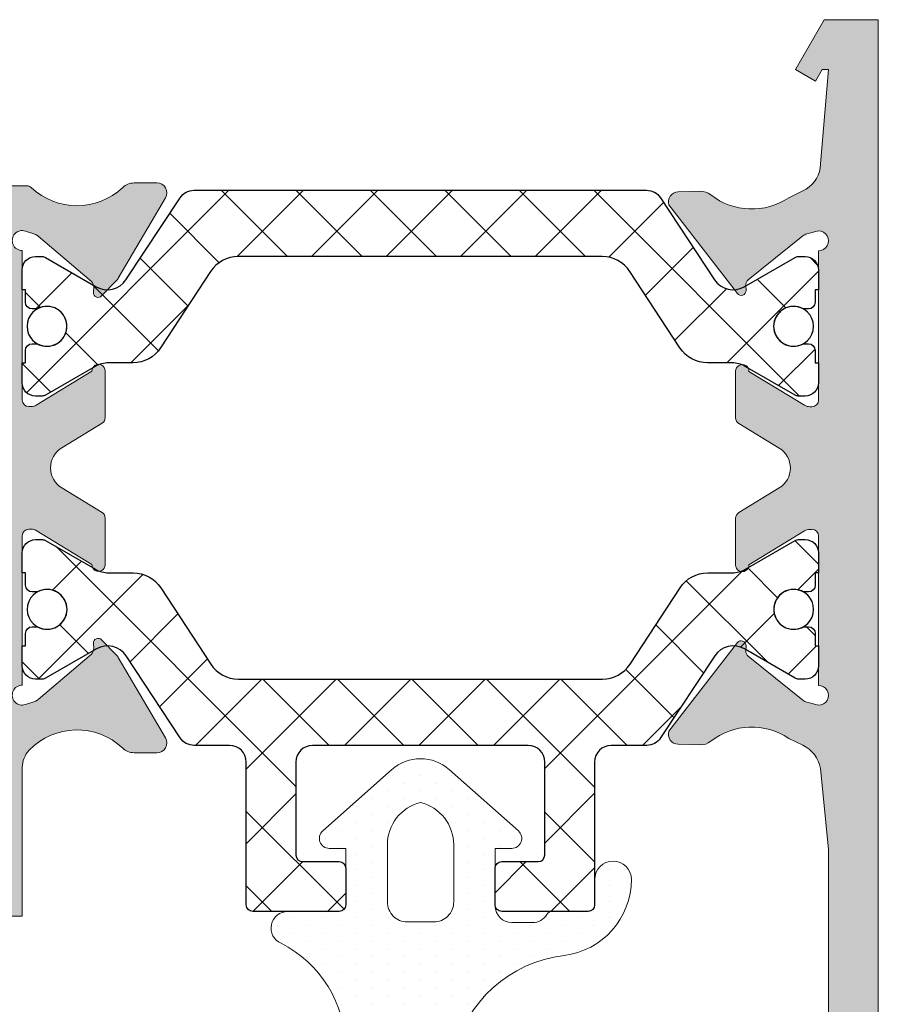
# Model space of a CAD drawing. Units: millimetres. Extents: x 163 to 2473, y 3706 to 4867.
# Drawn here: x 433 to 439, y 4739 to 4747 of the extents above; entities that cross this region are included whole.
import ezdxf

# ---------------------------------------------------------------- set-up
doc = ezdxf.new("R2010")
doc.units = ezdxf.units.MM
for name, color, linetype, lineweight in [('cotas', 250, 'Continuous', 13), ('juntas', 7, 'Continuous', 15), ('perfiles', 7, 'Continuous', 15)]:
    doc.layers.add(name, color=color, linetype=linetype, lineweight=lineweight)
doc.layers.add('POLIAMIDAS', color=252, linetype='Continuous')
doc.layers.add('SOMBREADO PERFILES', color=254, linetype='Continuous')

# ---------------------------------------------------------------- blocks, each defined once
blk = doc.blocks.new('Cor-3522')
at = {"layer": 'POLIAMIDAS'}
h = blk.add_hatch(dxfattribs=at)
h.set_pattern_fill('ANSI37', color=256, scale=0.5, angle=180, style=0)
h.set_pattern_definition([(225, (-0.004068642567091274, 0), (1.122532015133644, -1.122532015133644), []), (315, (-0.004068642567091274, 0), (1.122532015133644, 1.122532015133644), [])])
edge = h.paths.add_edge_path()
edge.add_line((-151.2546165388988, 964.7714603187369), (-140.2886625644371, 964.7714603187369))
edge.add_arc((-140.2886625644371, 963.7714603187367), 1.000000000000227, 33.239999999998986, 90.00000000000159, ccw=False)
edge.add_line((-139.4522807261058, 964.3196075804374), (-137.9473370540011, 962.0233130570364))
edge.add_arc((-137.1109552156698, 962.5714603187371), 1.000000000000242, 213.239999999999, 270.0000000000016)
edge.add_line((-137.1109552156697, 961.5714603187369), (-136.378008883997, 961.5714603187369))
edge.add_arc((-136.3780088839968, 960.771460318737), 0.7999999999998408, 59.96029385603049, 90.00000000000807, ccw=False)
edge.add_line((-135.9775288535614, 961.4640032742439), (-134.4764898174015, 960.5959904613107))
edge.add_arc((-134.3805193577022, 960.7714603187372), 0.200000000000388, 241.3242441583426, 270.0000000000488)
edge.add_line((-134.3805193577021, 960.5714603187369), (-134.1716395516676, 960.5714603187369))
edge.add_arc((-134.1716395516676, 960.971460318737), 0.4000000000000909, 270, 360)
edge.add_line((-133.7716395516675, 960.971460318737), (-133.7716395516675, 961.5714603187369))
edge.add_line((-133.7716395516675, 961.5714603187369), (-133.8716395516679, 961.5714603187369))
edge.add_line((-133.8716395516679, 961.5714603187369), (-133.8716395516679, 961.9464603187369))
edge.add_arc((-134.0716395516679, 961.9464603187371), 0.2000000000000455, 359.9999999999349, 449.9999999999349)
edge.add_line((-134.0716395516677, 962.1464603187371), (-134.2311658007023, 962.1464603187369))
edge.add_arc((-134.5216395516679, 962.6714603187369), 0.6000000000000096, 180.0000000000109, 298.955024371866, ccw=False)
edge.add_arc((-134.5216395516678, 962.6714603187368), 0.6000000000000512, 61.044975628144016, 180, ccw=False)
edge.add_line((-134.2311658007023, 963.1964603187369), (-134.0716395516677, 963.1964603187369))
edge.add_arc((-134.0716395516678, 963.3964603187368), 0.1999999999999318, 270.0000000000326, 360.0000000000326)
edge.add_line((-133.8716395516679, 963.3964603187369), (-133.8716395516679, 963.7714603187369))
edge.add_line((-133.8716395516679, 963.7714603187369), (-133.7716395516675, 963.7714603187369))
edge.add_line((-133.7716395516675, 963.7714603187369), (-133.7716395516675, 964.371460318737))
edge.add_arc((-134.1716395516675, 964.3714603187369), 0.3999999999999773, 1.628443996909413e-11, 90.00000000001629)
edge.add_line((-134.1716395516676, 964.7714603187369), (-134.3805193577021, 964.7714603187369))
edge.add_arc((-134.3805193577023, 964.571460318737), 0.1999999999999318, 89.99999999992673, 118.6757558415529)
edge.add_line((-134.476489817401, 964.7469301761632), (-136.0076403358801, 963.8615046565387))
edge.add_arc((-136.3432252136658, 964.4418255849811), 0.6703652662441625, 213.3900000000076, 300.0397061439864, ccw=False)
edge.add_line((-136.9029426219643, 964.0729001005886), (-138.53344613576, 966.5466278303677))
edge.add_arc((-138.950918099541, 966.2714603187362), 0.5000000000006704, 33.39000000003156, 90.00000000002606)
edge.add_line((-138.9509180995413, 966.7714603187369), (-140.0216395516675, 966.7714603187369))
edge.add_arc((-140.0216395516675, 967.2714603187369), 0.5, 180, 270, ccw=False)
edge.add_line((-140.5216395516675, 967.2714603187369), (-140.5216395516675, 971.5714603187369))
edge.add_arc((-140.721639551668, 971.5714603187366), 0.2000000000005002, 6.513775987620991e-11, 90.00000000006513)
edge.add_line((-140.7216395516682, 971.7714603187371), (-143.3216395516677, 971.7714603187369))
edge.add_arc((-143.3216395516676, 971.571460318737), 0.1999999999999318, 90.00000000003257, 180.0000000000326)
edge.add_line((-143.5216395516675, 971.5714603187369), (-143.5216395516675, 970.471460318737))
edge.add_arc((-143.3216395516676, 970.4714603187368), 0.1999999999999318, 179.9999999999674, 269.9999999999674)
edge.add_line((-143.3216395516677, 970.2714603187369), (-142.2216395516682, 970.2714603187369))
edge.add_arc((-142.2216395516679, 970.0714603187365), 0.2000000000003865, 9.771383702172898e-11, 90.00000000009771, ccw=False)
edge.add_line((-142.0216395516675, 970.0714603187369), (-142.0216395516675, 967.2714603187369))
edge.add_arc((-142.5216395516675, 967.2714603187369), 0.5, -90, 0, ccw=False)
edge.add_line((-142.5216395516675, 966.7714603187369), (-145.7716395516675, 966.7714603187369))
edge.add_line((-145.7716395516675, 966.7714603187369), (-149.0216395516675, 966.7714603187369))
edge.add_arc((-149.0216395516675, 967.2714603187369), 0.5, 180, 270, ccw=False)
edge.add_line((-149.5216395516675, 967.2714603187369), (-149.5216395516675, 970.0714603187369))
edge.add_arc((-149.3216395516675, 970.0714603187371), 0.2000000000000455, 90.00000000006509, 180.0000000000651, ccw=False)
edge.add_line((-149.3216395516677, 970.2714603187371), (-148.2216395516682, 970.2714603187369))
edge.add_arc((-148.2216395516683, 970.4714603187368), 0.1999999999999318, 270.0000000000326, 360.0000000000326)
edge.add_line((-148.0216395516684, 970.471460318737), (-148.0216395516675, 971.5714603187369))
edge.add_arc((-148.221639551668, 971.5714603187366), 0.2000000000005002, 6.513775987620991e-11, 90.00000000006513)
edge.add_line((-148.2216395516682, 971.7714603187371), (-150.8216395516677, 971.7714603187369))
edge.add_arc((-150.8216395516676, 971.571460318737), 0.1999999999999318, 90.00000000003257, 180.0000000000326)
edge.add_line((-151.0216395516675, 971.5714603187369), (-151.0216395516675, 967.2714603187371))
edge.add_arc((-151.5216395516675, 967.2714603187371), 0.5, -90, 0, ccw=False)
edge.add_line((-151.5216395516675, 966.7714603187371), (-152.5923610037947, 966.7714603187371))
edge.add_arc((-152.5923610037947, 966.2714603187363), 0.5000000000007958, 89.99999999999675, 146.6099999999919)
edge.add_line((-153.0098329675759, 966.5466278303677), (-154.6403364813716, 964.0729001005886))
edge.add_arc((-155.2000538896702, 964.4418255849811), 0.6703652662441648, 239.9602938560136, 326.60999999999234, ccw=False)
edge.add_line((-155.5356387674558, 963.8615046565387), (-157.0667892859349, 964.7469301761632))
edge.add_arc((-157.162759745634, 964.5714603187371), 0.2000000000000479, 61.32424415831716, 89.999999999943)
edge.add_line((-157.1627597456338, 964.7714603187371), (-157.3716395516679, 964.7714603187371))
edge.add_arc((-157.3716395516681, 964.3714603187368), 0.4000000000003183, 89.99999999996743, 179.9999999999674)
edge.add_line((-157.7716395516684, 964.371460318737), (-157.7716395516675, 963.7714603187371))
edge.add_line((-157.7716395516675, 963.7714603187371), (-157.6716395516681, 963.7714603187371))
edge.add_line((-157.6716395516681, 963.7714603187371), (-157.6716395516681, 963.3964603187371))
edge.add_arc((-157.471639551668, 963.3964603187369), 0.2000000000000455, 179.9999999999349, 269.9999999999349)
edge.add_line((-157.4716395516682, 963.1964603187369), (-157.3121133026337, 963.1964603187369))
edge.add_arc((-157.0216395516681, 962.6714603187368), 0.6000000000000816, 0, 118.95502437185601, ccw=False)
edge.add_arc((-157.021639551668, 962.6714603187369), 0.5999999999999943, 241.044975628134, 359.99999999998914, ccw=False)
edge.add_line((-157.3121133026337, 962.1464603187369), (-157.4716395516682, 962.1464603187369))
edge.add_arc((-157.4716395516681, 961.946460318737), 0.1999999999999318, 90.00000000003257, 180.0000000000326)
edge.add_line((-157.6716395516681, 961.9464603187369), (-157.6716395516681, 961.5714603187369))
edge.add_line((-157.6716395516681, 961.5714603187369), (-157.7716395516684, 961.5714603187369))
edge.add_line((-157.7716395516684, 961.5714603187369), (-157.7716395516684, 960.971460318737))
edge.add_arc((-157.3716395516681, 960.9714603187372), 0.4000000000003183, 180.0000000000326, 270.0000000000326)
edge.add_line((-157.3716395516679, 960.5714603187369), (-157.1627597456338, 960.5714603187369))
edge.add_arc((-157.1627597456335, 960.771460318738), 0.2000000000011823, 269.999999999886, 298.6757558416051)
edge.add_line((-157.066789285934, 960.5959904613107), (-155.5657502497745, 961.4640032742439))
edge.add_arc((-155.1652702193391, 960.771460318737), 0.7999999999998332, 89.99999999999193, 120.03970614396951, ccw=False)
edge.add_line((-155.165270219339, 961.5714603187369), (-154.4323238876662, 961.5714603187369))
edge.add_arc((-154.4323238876661, 962.5714603187371), 1.000000000000227, 269.9999999999984, 326.760000000001)
edge.add_line((-153.5959420493348, 962.0233130570364), (-152.0909983772292, 964.3196075804374))
edge.add_arc((-151.2546165388983, 963.7714603187375), 0.9999999999994256, 90.00000000002439, 146.7600000000249, ccw=False)
edge = h.paths.add_edge_path()
edge.add_arc((-152.5964296463631, 950.5456836843229), 0.5000000000003337, 213.389999999979, 269.9999999999772)
edge.add_line((-152.5964296463633, 950.0456836843225), (-145.7757081942366, 950.0456836843225))
edge.add_line((-145.7757081942366, 950.0456836843225), (-138.9549867421095, 950.0456836843225))
edge.add_arc((-138.9549867421099, 950.5456836843224), 0.4999999999998863, 270.0000000000488, 326.6100000000502)
edge.add_line((-138.5375147783291, 950.2705161726919), (-136.9070112645329, 952.744243902471))
edge.add_arc((-136.3472938562343, 952.3753184180787), 0.6703652662441971, 59.96029385602691, 146.6100000000058, ccw=False)
edge.add_line((-136.0117089784488, 952.9556393465211), (-134.4805584599701, 952.0702138268937))
edge.add_arc((-134.3845880002763, 952.2456836843212), 0.1999999999986808, 241.3242441598477, 270.0000000014737)
edge.add_line((-134.3845880002712, 952.0456836843225), (-134.1757081942367, 952.0456836843225))
edge.add_arc((-134.1757081942356, 952.4456836843215), 0.3999999999989541, 269.9999999998371, 359.9999999998371)
edge.add_line((-133.7757081942366, 952.4456836843203), (-133.7757081942366, 953.0456836843225))
edge.add_line((-133.7757081942366, 953.0456836843225), (-133.8757081942365, 953.0456836843225))
edge.add_line((-133.8757081942365, 953.0456836843225), (-133.8757081942365, 953.4206836843225))
edge.add_arc((-134.0757081942359, 953.4206836843221), 0.1999999999993634, 1.302755197531603e-10, 90.00000000013027)
edge.add_line((-134.0757081942363, 953.6206836843214), (-134.2352344432709, 953.6206836843214))
edge.add_arc((-134.5257081942366, 954.1456836843213), 0.5999999999999515, 180.0000000000217, 298.9550243718784, ccw=False)
edge.add_arc((-134.5257081942361, 954.1456836843217), 0.6000000000004491, 61.04497562820882, 180.0000000000651, ccw=False)
edge.add_line((-134.2352344432709, 954.6706836843225), (-134.0757081942363, 954.6706836843225))
edge.add_arc((-134.0757081942359, 954.8706836843219), 0.1999999999993634, 269.9999999998697, 359.9999999998697)
edge.add_line((-133.8757081942365, 954.8706836843214), (-133.8757081942365, 955.2456836843214))
edge.add_line((-133.8757081942365, 955.2456836843214), (-133.7757081942366, 955.2456836843214))
edge.add_line((-133.7757081942366, 955.2456836843214), (-133.7757081942366, 955.8456836843218))
edge.add_arc((-134.1757081942365, 955.8456836843216), 0.3999999999998636, 3.256887993819752e-11, 90.00000000003257)
edge.add_line((-134.1757081942367, 956.2456836843214), (-134.3845880002712, 956.2456836843214))
edge.add_arc((-134.3845880002729, 956.0456836843223), 0.199999999999136, 89.99999999951147, 118.6757558412042)
edge.add_line((-134.4805584599701, 956.2211535417484), (-135.9815974961305, 955.353140728814))
edge.add_arc((-136.3820775265651, 956.045683684321), 0.7999999999996031, 269.99999999993076, 300.03970614390846, ccw=False)
edge.add_line((-136.3820775265661, 955.2456836843214), (-137.1150238582384, 955.2456836843214))
edge.add_arc((-137.1150238582388, 954.2456836843219), 0.9999999999995453, 89.99999999997557, 146.7599999999742)
edge.add_line((-137.9514056965693, 954.7938309460226), (-139.4563493686749, 952.4975364226195))
edge.add_arc((-140.2927312070037, 953.0456836843211), 0.999999999998625, 269.9999999998795, 326.75999999987795, ccw=False)
edge.add_line((-140.2927312070058, 952.0456836843225), (-145.7757081942366, 952.0456836843225))
edge.add_line((-145.7757081942366, 952.0456836843225), (-151.10812432113, 952.0456836843225))
edge.add_line((-151.10812432113, 952.0456836843225), (-151.2586851814674, 952.0456836843225))
edge.add_arc((-151.2586851814695, 953.0456836843211), 0.9999999999986358, 213.2400000001211, 270.00000000011886, ccw=False)
edge.add_line((-152.0950670197983, 952.4975364226195), (-153.6000106919039, 954.7938309460226))
edge.add_arc((-154.4363925302344, 954.2456836843219), 0.9999999999995289, 33.24000000002578, 90.00000000002443)
edge.add_line((-154.4363925302348, 955.2456836843214), (-155.1693388619072, 955.2456836843214))
edge.add_arc((-155.1693388619081, 956.045683684321), 0.7999999999996135, 239.96029385609148, 270.00000000006924, ccw=False)
edge.add_line((-155.5698188923427, 955.353140728814), (-157.0708579285026, 956.2211535417484))
edge.add_arc((-157.1668283882001, 956.0456836843215), 0.1999999999999278, 61.32424415885519, 90.00000000056181)
edge.add_line((-157.166828388202, 956.2456836843214), (-157.3757081942365, 956.2456836843214))
edge.add_arc((-157.3757081942368, 955.8456836843216), 0.3999999999998636, 89.99999999996743, 179.9999999999674)
edge.add_line((-157.7757081942366, 955.8456836843218), (-157.7757081942366, 955.2456836843214))
edge.add_line((-157.7757081942366, 955.2456836843214), (-157.6757081942367, 955.2456836843214))
edge.add_line((-157.6757081942367, 955.2456836843214), (-157.6757081942367, 954.8706836843214))
edge.add_arc((-157.4757081942371, 954.8706836843221), 0.1999999999995907, 180.0000000001954, 270.0000000001954)
edge.add_line((-157.4757081942364, 954.6706836843225), (-157.3161819452023, 954.6706836843225))
edge.add_arc((-157.0257081942372, 954.1456836843217), 0.6000000000004858, -6.508571459562518e-11, 118.95502437179121, ccw=False)
edge.add_arc((-157.0257081942366, 954.1456836843213), 0.599999999999909, 241.04497562812162, 359.9999999999783, ccw=False)
edge.add_line((-157.3161819452023, 953.6206836843214), (-157.4757081942364, 953.6206836843214))
edge.add_arc((-157.4757081942371, 953.4206836843218), 0.1999999999995907, 89.99999999980459, 179.9999999998046)
edge.add_line((-157.6757081942367, 953.4206836843225), (-157.6757081942367, 953.0456836843225))
edge.add_line((-157.6757081942367, 953.0456836843225), (-157.7757081942366, 953.0456836843225))
edge.add_line((-157.7757081942366, 953.0456836843225), (-157.7757081942366, 952.4456836843203))
edge.add_arc((-157.3757081942377, 952.4456836843215), 0.3999999999989541, 180.0000000001629, 270.0000000001629)
edge.add_line((-157.3757081942365, 952.0456836843225), (-157.166828388202, 952.0456836843225))
edge.add_arc((-157.1668283881969, 952.2456836843212), 0.1999999999986812, 269.9999999985262, 298.6757558401523)
edge.add_line((-157.0708579285031, 952.0702138268937), (-155.5397074100245, 952.9556393465211))
edge.add_arc((-155.2041225322387, 952.3753184180785), 0.6703652662445146, 33.3899999999997, 120.0397061439802, ccw=False)
edge.add_line((-154.6444051239398, 952.744243902471), (-153.0139016101441, 950.2705161726919))
at = {"layer": 'SOMBREADO PERFILES'}
h = blk.add_hatch(color=256, dxfattribs=at)
edge = h.paths.add_edge_path()
edge.add_line((-154.8757252689029, 952.6964767975294), (-153.4520214509107, 950.2792779710248))
edge.add_arc((-153.7105165171001, 950.1270271885777), 0.3000000000000209, -90.00000000001091, 30.497622440834505, ccw=False)
edge.add_line((-153.7105165171001, 949.8270271885776), (-154.399313007094, 949.8270271885776))
edge.add_arc((-154.3993130070941, 950.3270271885776), 0.5, 226.4657254241211, 270.00000000001626, ccw=False)
edge.add_arc((-156.1212839433423, 948.5146210269472), 1.9999999999999, 46.46572542409704, 133.5572843993264)
edge.add_arc((-157.6372587593644, 950.1089297665538), 0.1999999999999253, 269.999999999943, 313.5572843993167, ccw=False)
edge.add_line((-157.6372587593646, 949.9089297665539), (-184.8712080784881, 949.9089297665539))
edge.add_line((-184.8712080784881, 949.9089297665539), (-184.8712080784881, 946.4089297665539))
edge.add_line((-184.8712080784881, 946.4089297665539), (-182.6794984553535, 946.4089297665539))
edge.add_line((-182.6794984553535, 946.4089297665539), (-182.4774258611374, 946.7589297665543))
edge.add_line((-182.4774258611374, 946.7589297665543), (-181.8712080784881, 946.4089297665539))
edge.add_line((-181.8712080784881, 946.4089297665539), (-182.7372334822726, 944.9089297665539))
edge.add_line((-182.7372334822726, 944.9089297665539), (-186.3712080784881, 944.9089297665539))
edge.add_line((-186.3712080784881, 944.9089297665539), (-186.3712080784881, 971.9089297665539))
edge.add_line((-186.3712080784881, 971.9089297665539), (-183.8712080784881, 971.9089297665539))
edge.add_line((-183.8712080784881, 971.9089297665539), (-182.8712080784881, 970.9089297665539))
edge.add_line((-182.8712080784881, 970.9089297665539), (-182.8712080784881, 969.9089297665539))
edge.add_line((-182.8712080784881, 969.9089297665539), (-184.8712080784881, 969.9089297665539))
edge.add_line((-184.8712080784881, 969.9089297665539), (-184.8712080784881, 966.9089297665539))
edge.add_line((-184.8712080784881, 966.9089297665539), (-166.8712080784881, 966.9089297665539))
edge.add_line((-166.8712080784881, 966.9089297665539), (-166.8712080784881, 969.9089297665539))
edge.add_line((-166.8712080784881, 969.9089297665539), (-168.8712080784881, 969.9089297665539))
edge.add_line((-168.8712080784881, 969.9089297665539), (-168.8712080784881, 970.9089297665539))
edge.add_line((-168.8712080784881, 970.9089297665539), (-167.8712080784881, 971.9089297665539))
edge.add_line((-167.8712080784881, 971.9089297665539), (-164.9212080784882, 971.9089297665539))
edge.add_line((-164.9212080784882, 971.9089297665539), (-163.9212080784882, 970.9089297665539))
edge.add_line((-163.9212080784882, 970.9089297665539), (-163.9212080784882, 969.9089297665539))
edge.add_line((-163.9212080784882, 969.9089297665539), (-165.3712080784881, 969.9089297665539))
edge.add_line((-165.3712080784881, 969.9089297665539), (-165.3712080784881, 966.9089297665539))
edge.add_line((-165.3712080784881, 966.9089297665539), (-159.2712080784881, 966.9089297665539))
edge.add_line((-159.2712080784881, 966.9089297665539), (-159.2712080784881, 969.9089297665539))
edge.add_line((-159.2712080784881, 969.9089297665539), (-160.721208078488, 969.9089297665539))
edge.add_line((-160.721208078488, 969.9089297665539), (-160.721208078488, 970.9089297665539))
edge.add_line((-160.721208078488, 970.9089297665539), (-159.721208078488, 971.9089297665539))
edge.add_line((-159.721208078488, 971.9089297665539), (-157.7712080784881, 971.9089297665539))
edge.add_line((-157.7712080784881, 971.9089297665539), (-157.7712080784881, 967.4356922244087))
edge.add_arc((-157.0212080784883, 967.4356922244086), 0.7499999999998295, 179.9999999999913, 223.9505301688677)
edge.add_arc((-156.1212839433422, 968.3032385061605), 1.999999999999857, 223.950530168884, 313.5342745758972)
edge.add_arc((-154.3993130070941, 966.49083234453), 0.5000000000000105, 89.99999999998369, 133.5342745758789, ccw=False)
edge.add_line((-154.399313007094, 966.99083234453), (-153.7105165171001, 966.99083234453))
edge.add_arc((-153.7105165171001, 966.6908323445299), 0.3000000000000682, -30.49762244083439, 90.00000000001091, ccw=False)
edge.add_line((-153.4520214509107, 966.5385815620828), (-154.8757252689034, 964.1213827355784))
edge.add_arc((-155.134220335093, 964.2736335180241), 0.2999999999994912, 316.0218394754246, 329.50237755943346, ccw=False)
edge.add_line((-154.9183389756345, 964.0653182794119), (-155.3785064772756, 963.588437248078))
edge.add_arc((-155.4832958109955, 963.6895539684509), 0.1456207251748661, 176.341099647724, 316.02183947514493, ccw=False)
edge.add_line((-155.6286197104728, 963.6988469680296), (-155.6186910283936, 963.8541116685276))
edge.add_arc((-155.8182833588099, 963.8668749610548), 0.1999999999927708, 356.3410996521171, 409.5171234171036)
edge.add_line((-155.6884392059351, 964.0189949661867), (-157.2926413171031, 965.3882840612498))
edge.add_arc((-157.4874075464228, 965.1601040535461), 0.2999999999984658, 49.51712341673342, 71.34109964791494)
edge.add_line((-157.391427511026, 965.4443360587888), (-157.6756595162706, 965.5403160941864))
edge.add_arc((-157.7716395516682, 965.2560840889423), 0.3000000000000271, 71.34109964784915, 270)
edge.add_line((-157.7716395516682, 964.9560840889424), (-157.7716395516682, 960.4560840889424))
edge.add_arc((-157.5716395516674, 960.4560840889428), 0.2000000000007276, 180.0000000001303, 270)
edge.add_line((-157.5716395516674, 960.2560840889421), (-157.5037508084961, 960.2560840889425))
edge.add_arc((-157.5037508084958, 960.5560840889435), 0.3000000000009777, 269.9999999999511, 301.3801319348842)
edge.add_line((-157.3475367223282, 960.2999646650737), (-155.6715437341413, 961.322197610619))
edge.add_arc((-155.4716395516595, 961.3283877498059), 0.1999999999922184, -6.508571459562518e-11, 181.7736275000958, ccw=False)
edge.add_line((-155.2716395516672, 961.3283877498056), (-155.2716395516691, 959.9213973575424))
edge.add_arc((-155.4716395516689, 959.9213973575421), 0.1999999999998465, -58.61986823102842, 9.771383702172898e-11, ccw=False)
edge.add_line((-155.367496828052, 959.7506510746614), (-156.581727952911, 959.0100590435529))
edge.add_arc((-156.2172284185203, 958.4124470545261), 0.6999999999997921, 121.3801319349687, 180.2878951487897)
edge.add_arc((-156.2172284185203, 958.4054124785815), 0.6999999999998102, 179.7121048511917, 238.6198680650313)
edge.add_line((-156.581727952911, 957.8078004895547), (-155.367496828052, 957.0672084584462))
edge.add_arc((-155.4716395516689, 956.8964621755655), 0.199999999999811, -9.771383702172898e-11, 58.61986823102842, ccw=False)
edge.add_line((-155.2716395516691, 956.8964621755651), (-155.2716395516668, 955.489471783302))
edge.add_arc((-155.4716395516595, 955.489471783302), 0.1999999999926843, -181.77362750002658, 0, ccw=False)
edge.add_line((-155.6715437341418, 955.4956619224886), (-157.3475367223282, 956.5178948680339))
edge.add_arc((-157.5037508084962, 956.2617754441642), 0.3000000000010826, 58.61986806503965, 89.99999999997286)
edge.add_line((-157.5037508084961, 956.5617754441653), (-157.5716395516674, 956.5617754441655))
edge.add_arc((-157.5716395516674, 956.3617754441648), 0.2000000000007276, 90, 179.9999999998697)
edge.add_line((-157.7716395516682, 956.3617754441652), (-157.7716395516682, 951.8617754441652))
edge.add_arc((-157.7716395516682, 951.5617754441653), 0.2999999999999545, 90, 288.6589003521509)
edge.add_line((-157.6756595162706, 951.2775434389212), (-157.391427511026, 951.3735234743187))
edge.add_arc((-157.4874075464234, 951.6577554795616), 0.2999999999987695, 288.6589003521861, 310.4828765833674)
edge.add_line((-157.2926413171031, 951.429575471858), (-155.6884392059351, 952.7988645669209))
edge.add_arc((-155.8182833588099, 952.9509845720528), 0.1999999999927423, 310.4828765828964, 363.6589003478829)
edge.add_line((-155.6186910283936, 952.96374786458), (-155.6286197104728, 953.119012565078))
edge.add_arc((-155.4832958109955, 953.128305564657), 0.1456207251748317, 43.97816052481511, 183.6589003524106, ccw=False)
edge.add_line((-155.3785064772756, 953.2294222850298), (-154.9183389756345, 952.7525412536957))
edge.add_arc((-155.1342203350918, 952.5442260150817), 0.2999999999999137, 30.49762244097218, 43.97816052498001, ccw=False)
h.paths.add_polyline_path([(-184.8716395516594, 965.4089297665539), (-159.2716395516591, 965.4089297665539), (-159.2716395516591, 951.4089297665539), (-184.8716395516594, 951.4089297665539)], flags=16)
edge = h.paths.add_edge_path()
edge.add_line((-135.87173536919, 955.5020249824722), (-134.19574238101, 956.5242579280196))
edge.add_arc((-134.0395282948416, 956.2681385041503), 0.3000000000008571, 90, 121.38013193505651, ccw=False)
edge.add_line((-134.0395282948416, 956.5681385041512), (-133.9716395516685, 956.5681385041512))
edge.add_arc((-133.9716395516683, 956.3681385041506), 0.2000000000006139, 3.26281224261038e-11, 90.00000000003263, ccw=False)
edge.add_line((-133.7716395516677, 956.3681385041507), (-133.7716395516664, 951.8681385041505))
edge.add_arc((-133.7716395516659, 951.5681385041505), 0.2999999999999545, -90, 90.00000000008691, ccw=False)
edge.add_line((-133.7716395516659, 951.2681385041506), (-134.1266646715785, 951.363689443516))
edge.add_arc((-134.058530978456, 951.6558500155666), 0.2999999999990277, 231.1760237689047, 256.87287922766, ccw=False)
edge.add_line((-134.2466099429085, 951.4221273099304), (-135.8897795684266, 952.7444021002507))
edge.add_arc((-135.7643935921296, 952.9002172373362), 0.1999999999922972, 177.9999999998155, 231.1760237689942, ccw=False)
edge.add_line((-135.9642717575257, 952.907197136677), (-135.9588420299474, 953.0626841908058))
edge.add_arc((-136.1043740469109, 953.0677662808255), 0.1456207251747918, 357.9999999993748, 502.2539197245187)
edge.add_line((-136.2195209348011, 953.156909927877), (-138.2838084250812, 950.4904688737251))
edge.add_arc((-137.9989010078872, 950.3965126944275), 0.3000000000006057, 161.748584772039, 268.8660211661431)
edge.add_line((-138.0048381195548, 950.0965714490053), (-138.002286130421, 950.0964881420416))
edge.add_line((-138.002286130421, 950.0964881420416), (-137.3456646859263, 950.0778746632675))
edge.add_arc((-137.3314967016215, 950.5776738911788), 0.5000000000000476, 268.3762512488104, 308.1942269743037)
edge.add_arc((-135.7856736750982, 948.6128758937571), 2.000000000000383, 56.00294520954532, 128.194226974312, ccw=False)
edge.add_line((-134.6673731006718, 950.2710085257377), (-134.248989701619, 950.0657997919916))
edge.add_arc((-134.6225541611011, 949.2404172493191), 0.9059838558918967, 8.066662978401325, 65.6487045104584, ccw=False)
edge.add_line((-133.7255345876438, 949.3675495897019), (-133.471938606559, 946.4089298103913))
edge.add_line((-133.471938606559, 946.4089298103913), (-133.6632167565222, 946.4089298103913))
edge.add_line((-133.6632167565222, 946.4089298103913), (-133.8652893507388, 946.7589298103912))
edge.add_line((-133.8652893507388, 946.7589298103912), (-134.4715071333885, 946.4089298103913))
edge.add_line((-134.4715071333885, 946.4089298103913), (-133.6054817296045, 944.9089298103913))
edge.add_line((-133.6054817296045, 944.9089298103913), (-131.9715071333885, 944.9089298103913))
edge.add_line((-131.9715071333885, 944.9089298103913), (-131.9715071333885, 991.4089298103913))
edge.add_arc((-132.4715071333885, 991.4089298103913), 0.5, 0, 90)
edge.add_line((-132.4715071333885, 991.9089298103913), (-134.9715071333885, 991.9089298103913))
edge.add_arc((-134.9715071333885, 991.4089298103913), 0.5, 90, 180)
edge.add_line((-135.4715071333885, 991.4089298103913), (-135.4715071333885, 989.1589298103913))
edge.add_arc((-134.9715071333885, 989.1589298103913), 0.5, 180, 360)
edge.add_line((-134.4715071333885, 989.1589298103913), (-134.4715071333885, 990.4089298103913))
edge.add_line((-134.4715071333885, 990.4089298103913), (-133.2715071333878, 990.4089298103913))
edge.add_line((-133.2715071333878, 990.4089298103913), (-133.2715071333878, 982.9089298103913))
edge.add_line((-133.2715071333878, 982.9089298103913), (-134.4715071333885, 982.9089298103913))
edge.add_line((-134.4715071333885, 982.9089298103913), (-134.4715071333885, 984.1589298103913))
edge.add_arc((-134.9715071333885, 984.1589298103913), 0.5, 0, 180)
edge.add_line((-135.4715071333885, 984.1589298103913), (-135.4715071333885, 981.9089298103913))
edge.add_arc((-134.9715071333885, 981.9089298103913), 0.5, 180, 270)
edge.add_line((-134.9715071333885, 981.4089298103913), (-133.4715071333885, 981.4089298103913))
edge.add_line((-133.4715071333885, 981.4089298103913), (-133.4715071333885, 969.9089298103913))
edge.add_line((-133.4715071333885, 969.9089298103913), (-133.7166044772275, 967.4614764069283))
edge.add_arc((-134.6437601904408, 967.6182146551258), 0.9403109033676139, 294.8238391853804, 350.40471039351183, ccw=False)
edge.add_line((-134.248989701619, 966.7647857734096), (-134.6673731006718, 966.5595770396635))
edge.add_arc((-135.7856736750981, 968.2177096716442), 2.000000000000384, 231.8057730256828, 303.9970547904495, ccw=False)
edge.add_arc((-137.3314967016211, 966.2529116742224), 0.4999999999999348, 51.80577302573257, 91.6237487512258)
edge.add_line((-137.3456646859263, 966.7527109021337), (-138.002286130421, 966.7340974233596))
edge.add_line((-138.002286130421, 966.7340974233596), (-138.0048381195548, 966.7340141163957))
edge.add_arc((-137.9989010078871, 966.4340728709735), 0.3000000000005568, 91.13397883386264, 198.2514152279387)
edge.add_line((-138.2838084250812, 966.340116691676), (-136.2195209348011, 963.6736756375242))
edge.add_arc((-136.1043740469111, 963.7628192845756), 0.1456207251745394, 217.7460802755006, 362.0000000005836)
edge.add_line((-135.9588420299479, 963.7679013745951), (-135.9642717575257, 963.9233884287239))
edge.add_arc((-135.7643935921297, 963.9303683280648), 0.1999999999922565, 128.8239762309867, 182.0000000001854, ccw=False)
edge.add_line((-135.8897795684266, 964.0861834651503), (-134.2466099429085, 965.4084582554708))
edge.add_arc((-134.0585309784555, 965.1747355498347), 0.2999999999992701, 103.12712077243032, 128.823976231185, ccw=False)
edge.add_line((-134.1266646715785, 965.4668961218854), (-133.7716395516659, 965.5624470612504))
edge.add_arc((-133.7716395516659, 965.2624470612504), 0.2999999999999545, -90.00000000008691, 90, ccw=False)
edge.add_line((-133.7716395516664, 964.9624470612505), (-133.7716395516677, 960.4624470612503))
edge.add_arc((-133.9716395516683, 960.4624470612504), 0.2000000000006139, 269.99999999996743, 359.99999999996743, ccw=False)
edge.add_line((-133.9716395516685, 960.2624470612498), (-134.0395282948416, 960.26244706125))
edge.add_arc((-134.0395282948416, 960.5624470612509), 0.300000000000864, 238.6198680649435, 270, ccw=False)
edge.add_line((-134.19574238101, 960.3063276373816), (-135.8717353691905, 961.3285605829287))
edge.add_arc((-136.0716395516737, 961.3347507221154), 0.199999999993575, 358.2263724999814, 540)
edge.add_line((-136.2716395516673, 961.3347507221154), (-136.2716395516655, 959.9277603433034))
edge.add_arc((-136.0716395516666, 959.9277603433047), 0.1999999999988802, 180.0000000003908, 238.6198682317943)
edge.add_line((-136.1757822752807, 959.7570140604234), (-134.9557844635401, 959.0129047727835))
edge.add_arc((-135.3202839961996, 958.4152927827006), 0.6999999999998631, -58.61986823102052, 58.61986823102052, ccw=False)
edge.add_line((-134.9557844635401, 957.8176807926177), (-136.1757822752802, 957.0735715049782))
edge.add_arc((-136.0716395516665, 956.9028252220966), 0.1999999999989447, 121.3801317680644, 179.9999999999023)
edge.add_line((-136.2716395516655, 956.9028252220969), (-136.2716395516677, 955.4958348432856))
edge.add_arc((-136.0716395516737, 955.4958348432858), 0.1999999999940485, 180.0000000000651, 361.7736274999494)
at = {"layer": 'perfiles'}
for points in [[(-133.4715071333885, 981.4089298103913), (-133.4715071333885, 969.9089298103913), (-133.7166044772275, 967.4614764069283, -0.2473864056354748), (-134.248989701619, 966.7647857734096), (-134.6673731006718, 966.5595770396635, -0.3258426845129341), (-137.0223320963169, 966.6458712737069, 0.1755081708891289), (-137.3456646859263, 966.7527109021337), (-138.002286130421, 966.7340974233596), (-138.0048381195548, 966.7340141163957, 0.5046842558434482), (-138.2838084250812, 966.340116691676), (-136.2195209348011, 963.6736756375242, 0.7282366646444286), (-135.9588420299479, 963.7679013745951), (-135.9642717575257, 963.9233884287239, -0.2362795237172285), (-135.8897795684266, 964.0861834651503), (-134.2466099429085, 965.4084582554708, -0.1125959212047994), (-134.1266646715785, 965.4668961218854), (-133.7716395516659, 965.5624470612504, -1.000000000000758), (-133.7716395516664, 964.9624470612505), (-133.7716395516677, 960.4624470612503, -0.414213562373095), (-133.9716395516685, 960.2624470612498), (-134.0395282948416, 960.26244706125, -0.1377837691351402), (-134.19574238101, 960.3063276373816), (-135.8717353691905, 961.3285605829287, 1.01559884928873), (-136.2716395516673, 961.3347507221154), (-136.2716395516655, 959.9277603433034, 0.2615051942334468), (-136.1757822752807, 959.7570140604234), (-134.9557844635401, 959.0129047727835, -0.5614018341463655), (-134.9557844635401, 957.8176807926177), (-136.1757822752802, 957.0735715049782, 0.2615051942354833), (-136.2716395516655, 956.9028252220969), (-136.2716395516677, 955.4958348432856, 1.015598849287575), (-135.87173536919, 955.5020249824722), (-134.19574238101, 956.5242579280196, -0.1377837691351403), (-134.0395282948416, 956.5681385041512), (-133.9716395516685, 956.5681385041512, -0.414213562373095), (-133.7716395516677, 956.3681385041507), (-133.7716395516664, 951.8681385041505, -1.000000000000758), (-133.7716395516659, 951.2681385041506), (-134.1266646715785, 951.363689443516, -0.1125959212047993), (-134.2466099429085, 951.4221273099304), (-135.8897795684266, 952.7444021002507, -0.2362795237171167), (-135.9642717575257, 952.907197136677), (-135.9588420299474, 953.0626841908058, 0.7282366646449838), (-136.2195209348011, 953.156909927877), (-138.2838084250812, 950.4904688737251, 0.5046842558436693), (-138.0048381195548, 950.0965714490053), (-138.002286130421, 950.0964881420416), (-137.3456646859263, 950.0778746632675, 0.1755081708891289), (-137.0223320963169, 950.1847142916945, -0.3258426845129342), (-134.6673731006718, 950.2710085257377), (-134.248989701619, 950.0657997919916, -0.2566728377505789), (-133.7255345876438, 949.3675495897019), (-133.471938606559, 946.4089298103913), (-133.6632167565222, 946.4089298103913), (-133.8652893507388, 946.7589298103912), (-134.4715071333885, 946.4089298103913), (-133.6054817296045, 944.9089298103913), (-131.9715071333885, 944.9089298103913), (-131.9715071333885, 991.4089298103913, 0.414213562373095)], [(-159.721208078488, 971.9089297665539), (-157.7712080784881, 971.9089297665539), (-157.7712080784881, 967.4356922244087, 0.1941563099536882), (-157.5611625595761, 966.9151644553579, 0.4120872814703597), (-154.7437071943436, 966.8533135768562, -0.192272247746404), (-154.399313007094, 966.99083234453), (-153.7105165171001, 966.99083234453, -0.5802489575297546), (-153.4520214509107, 966.5385815620828), (-154.8757252689034, 964.1213827355784, -0.05888787243709138), (-154.9183389756345, 964.0653182794119), (-155.3785064772756, 963.588437248078, -0.6981335324804977), (-155.6286197104728, 963.6988469680296), (-155.6186910283936, 963.8541116685276, 0.2362795236978021), (-155.6884392059351, 964.0189949661867), (-157.2926413171031, 965.3882840612498, 0.09551393576191058), (-157.391427511026, 965.4443360587888), (-157.6756595162706, 965.5403160941864, 1.177688900960021), (-157.7716395516682, 964.9560840889424), (-157.7716395516682, 960.4560840889424, 0.4142135623724292), (-157.5716395516674, 960.2560840889421), (-157.5037508084961, 960.2560840889425, 0.1377837691346097), (-157.3475367223282, 960.2999646650737), (-155.6715437341413, 961.322197610619, -1.015598849289991), (-155.2716395516672, 961.3283877498056), (-155.2716395516691, 959.9213973575424, -0.261505194232145), (-155.367496828052, 959.7506510746614), (-156.581727952911, 959.0100590435529, 0.2628477185387665), (-156.917219581811, 958.4089297665539, 0.2628477185388535), (-156.581727952911, 957.8078004895547), (-155.367496828052, 957.0672084584462, -0.2615051942321452), (-155.2716395516691, 956.8964621755651), (-155.2716395516668, 955.489471783302, -1.015598849288837), (-155.6715437341418, 955.4956619224886), (-157.3475367223282, 956.5178948680339, 0.1377837691346096), (-157.5037508084961, 956.5617754441653), (-157.5716395516674, 956.5617754441655, 0.4142135623724291), (-157.7716395516682, 956.3617754441652), (-157.7716395516682, 951.8617754441652, 1.177688900960021), (-157.6756595162706, 951.2775434389212), (-157.391427511026, 951.3735234743187, 0.09551393576191047), (-157.2926413171031, 951.429575471858), (-155.6884392059351, 952.7988645669209, 0.2362795236978019), (-155.6186910283936, 952.96374786458), (-155.6286197104728, 953.119012565078, -0.698133532481495), (-155.3785064772756, 953.2294222850298), (-154.9183389756345, 952.7525412536957, -0.05888787243709138), (-154.8757252689029, 952.6964767975294), (-153.4520214509107, 950.2792779710248, -0.5802489575297543), (-153.7105165171001, 949.8270271885776), (-154.399313007094, 949.8270271885776, -0.1922722477464042), (-154.7437071943436, 949.9645459562514, 0.3994227093392911), (-157.4994428669988, 949.9639926084078, -0.1923763606747106), (-157.6372587593646, 949.9089297665539), (-184.8712080784881, 949.9089297665539)]]:
    blk.add_lwpolyline(points, format="xyb", dxfattribs=at)
at = {"layer": 'POLIAMIDAS'}
for points in [[(-151.2546165388988, 964.7714603187369), (-140.2886625644371, 964.7714603187369, -0.2528532011209028), (-139.4522807261058, 964.3196075804374), (-137.9473370540011, 962.0233130570364, 0.2528532011209029), (-137.1109552156697, 961.5714603187369), (-136.378008883997, 961.5714603187369, -0.1318287551934462), (-135.9775288535614, 961.4640032742439), (-134.4764898174015, 960.5959904613107, 0.1257786469871948), (-134.3805193577021, 960.5714603187369), (-134.1716395516676, 960.5714603187369, 0.414213562373095), (-133.7716395516675, 960.971460318737), (-133.7716395516675, 961.5714603187369), (-133.8716395516679, 961.5714603187369), (-133.8716395516679, 961.9464603187369, 0.4142135623730971), (-134.0716395516677, 962.1464603187371), (-134.2311658007023, 962.1464603187369, -0.5712867673663627), (-135.1216395516679, 962.6714603187368, -0.5712867673663649), (-134.2311658007023, 963.1964603187369), (-134.0716395516677, 963.1964603187369, 0.4142135623730971), (-133.8716395516679, 963.3964603187369), (-133.8716395516679, 963.7714603187369), (-133.7716395516675, 963.7714603187369), (-133.7716395516675, 964.371460318737, 0.414213562373095), (-134.1716395516676, 964.7714603187369), (-134.3805193577021, 964.7714603187369, 0.1257786469868132), (-134.476489817401, 964.7469301761632), (-136.0076403358801, 963.8615046565387, -0.3971888983515637), (-136.9029426219643, 964.0729001005886), (-138.53344613576, 966.5466278303677, 0.252156972581916), (-138.9509180995413, 966.7714603187369), (-140.0216395516675, 966.7714603187369, -0.414213562373095), (-140.5216395516675, 967.2714603187369), (-140.5216395516675, 971.5714603187369, 0.4142135623730929), (-140.7216395516682, 971.7714603187371), (-143.3216395516677, 971.7714603187369, 0.4142135623730929), (-143.5216395516675, 971.5714603187369), (-143.5216395516675, 970.471460318737, 0.4142135623730929), (-143.3216395516677, 970.2714603187369), (-142.2216395516682, 970.2714603187369, -0.4142135623730929), (-142.0216395516675, 970.0714603187369), (-142.0216395516675, 967.2714603187369, -0.414213562373095), (-142.5216395516675, 966.7714603187369), (-145.7716395516675, 966.7714603187369), (-149.0216395516675, 966.7714603187369, -0.414213562373095), (-149.5216395516675, 967.2714603187369), (-149.5216395516675, 970.0714603187369, -0.4142135623730929), (-149.3216395516677, 970.2714603187371), (-148.2216395516682, 970.2714603187369, 0.4142135623730929), (-148.0216395516684, 970.471460318737), (-148.0216395516675, 971.5714603187369, 0.4142135623730929), (-148.2216395516682, 971.7714603187371), (-150.8216395516677, 971.7714603187369, 0.4142135623730929), (-151.0216395516675, 971.5714603187369), (-151.0216395516675, 967.2714603187371, -0.414213562373095), (-151.5216395516675, 966.7714603187371), (-152.5923610037947, 966.7714603187371, 0.252156972581916), (-153.0098329675759, 966.5466278303677), (-154.6403364813716, 964.0729001005886, -0.3971888983515638), (-155.5356387674558, 963.8615046565387), (-157.0667892859349, 964.7469301761632, 0.1257786469868131), (-157.1627597456338, 964.7714603187371), (-157.3716395516679, 964.7714603187371, 0.414213562373095), (-157.7716395516684, 964.371460318737), (-157.7716395516675, 963.7714603187371), (-157.6716395516681, 963.7714603187371), (-157.6716395516681, 963.3964603187371, 0.4142135623730971), (-157.4716395516682, 963.1964603187369), (-157.3121133026337, 963.1964603187369, -0.5712867673663649), (-156.4216395516681, 962.6714603187368, -0.5712867673663627), (-157.3121133026337, 962.1464603187369), (-157.4716395516682, 962.1464603187369, 0.4142135623730971), (-157.6716395516681, 961.9464603187369), (-157.6716395516681, 961.5714603187369), (-157.7716395516684, 961.5714603187369), (-157.7716395516684, 960.971460318737, 0.414213562373095), (-157.3716395516679, 960.5714603187369), (-157.1627597456338, 960.5714603187369, 0.1257786469871948), (-157.066789285934, 960.5959904613107), (-155.5657502497745, 961.4640032742439, -0.131828755193448), (-155.165270219339, 961.5714603187369), (-154.4323238876662, 961.5714603187369, 0.2528532011209028), (-153.5959420493348, 962.0233130570364), (-152.0909983772292, 964.3196075804374, -0.2528532011209029)], [(-153.0139016101441, 950.2705161726919, 0.2521569725819333), (-152.5964296463633, 950.0456836843225), (-145.7757081942366, 950.0456836843225), (-138.9549867421095, 950.0456836843225, 0.2521569725819289), (-138.5375147783291, 950.2705161726919), (-136.9070112645329, 952.744243902471, -0.3971888983515475), (-136.0117089784488, 952.9556393465211), (-134.4805584599701, 952.0702138268937, 0.1257786469867993), (-134.3845880002712, 952.0456836843225), (-134.1757081942367, 952.0456836843225, 0.4142135623730924), (-133.7757081942366, 952.4456836843203), (-133.7757081942366, 953.0456836843225), (-133.8757081942365, 953.0456836843225), (-133.8757081942365, 953.4206836843225, 0.4142135623731001), (-134.0757081942363, 953.6206836843214), (-134.2352344432709, 953.6206836843214, -0.5712867673663637), (-135.1257081942365, 954.145683684321, -0.5712867673663642), (-134.2352344432709, 954.6706836843225), (-134.0757081942363, 954.6706836843225, 0.4142135623730965), (-133.8757081942365, 954.8706836843214), (-133.8757081942365, 955.2456836843214), (-133.7757081942366, 955.2456836843214), (-133.7757081942366, 955.8456836843218, 0.4142135623730974), (-134.1757081942367, 956.2456836843214), (-134.3845880002712, 956.2456836843214, 0.1257786469871154), (-134.4805584599701, 956.2211535417484), (-135.9815974961305, 955.353140728814, -0.1318287551934445), (-136.3820775265661, 955.2456836843214), (-137.1150238582384, 955.2456836843214, 0.2528532011209038), (-137.9514056965693, 954.7938309460226), (-139.4563493686749, 952.4975364226195, -0.2528532011209038), (-140.2927312070058, 952.0456836843225), (-145.7757081942366, 952.0456836843225), (-151.10812432113, 952.0456836843225), (-151.2586851814674, 952.0456836843225, -0.2528532011208859), (-152.0950670197983, 952.4975364226195), (-153.6000106919039, 954.7938309460226, 0.2528532011209044), (-154.4363925302348, 955.2456836843214), (-155.1693388619072, 955.2456836843214, -0.1318287551934453), (-155.5698188923427, 955.353140728814), (-157.0708579285026, 956.2211535417484, 0.1257786469871936), (-157.166828388202, 956.2456836843214), (-157.3757081942365, 956.2456836843214, 0.414213562373099), (-157.7757081942366, 955.8456836843218), (-157.7757081942366, 955.2456836843214), (-157.6757081942367, 955.2456836843214), (-157.6757081942367, 954.8706836843214, 0.4142135623731056), (-157.4757081942364, 954.6706836843225), (-157.3161819452023, 954.6706836843225, -0.5712867673663636), (-156.4257081942367, 954.145683684321, -0.5712867673663639), (-157.3161819452023, 953.6206836843214), (-157.4757081942364, 953.6206836843214, 0.4142135623730978), (-157.6757081942367, 953.4206836843225), (-157.6757081942367, 953.0456836843225), (-157.7757081942366, 953.0456836843225), (-157.7757081942366, 952.4456836843203, 0.4142135623730924), (-157.3757081942365, 952.0456836843225), (-157.166828388202, 952.0456836843225, 0.1257786469868389), (-157.0708579285031, 952.0702138268937), (-155.5397074100245, 952.9556393465211, -0.3971888983515499), (-154.6444051239398, 952.744243902471)]]:
    blk.add_lwpolyline(points, format="xyb", close=True, dxfattribs=at)
for centre in [(-157.0216395516675, 962.671460318737), (-134.5216395516675, 962.671460318737), (-157.0257081942366, 954.1456836843213), (-134.5257081942357, 954.1456836843217)]:
    blk.add_circle(centre, 0.6000000000000227, dxfattribs=at)
blk = doc.blocks.new('935010')
at = {"layer": 'juntas'}
h = blk.add_hatch(dxfattribs=at)
h.set_pattern_fill('DOTS', color=256, scale=0.3, angle=90, style=0)
h.set_pattern_definition([(90, (0, 0), (-0.47625, 0.238125), [0, -0.47625])])
edge = h.paths.add_edge_path()
edge.add_arc((-142.3861073879803, 971.6065325695099), 0.4999999999997636, 31.42119580972354, 89.99999999999349)
edge.add_line((-142.3861073879802, 972.1065325695097), (-143.0176147781162, 972.1065325695097))
edge.add_arc((-143.0176147781162, 971.6065325695097), 0.5, 90, 180)
edge.add_line((-143.5176147781162, 971.6065325695097), (-143.5176147781162, 969.871460318737))
edge.add_line((-143.5176147781162, 969.871460318737), (-143.0176147781162, 969.8714603187373))
edge.add_arc((-143.0176147781163, 969.5714603187371), 0.3000000000001819, -48.39180843514828, 89.9999999999946, ccw=False)
edge.add_line((-142.8184048425983, 969.347149370295), (-144.8948824779645, 967.503035301328))
edge.add_arc((-145.7675709091004, 968.4856849326015), 1.314224256236482, 228.3918084351868, 311.6081915648132, ccw=False)
edge.add_line((-146.6402593402363, 967.503035301328), (-148.7167369756021, 969.3471493702955))
edge.add_arc((-148.5175270400845, 969.5714603187374), 0.2999999999997201, 90.00000000009771, 228.3918084351947, ccw=False)
edge.add_line((-148.517527040085, 969.871460318737), (-148.0176147781162, 969.871460318737))
edge.add_line((-148.0176147781162, 969.871460318737), (-148.0176147781158, 971.5714603187369))
edge.add_arc((-148.2176147781155, 971.5714603187372), 0.1999999999997044, 359.9999999999023, 450.0000000001629)
edge.add_line((-148.2176147781161, 971.7714603187369), (-149.772201990997, 971.7714603187774))
edge.add_arc((-149.7722019909643, 972.2714603187774), 0.5, 113.459285808755, 269.9999999962513, ccw=False)
edge.add_arc((-151.5934075694381, 975.9121342977724), 3.57162879515381, 297.0120884020168, 359.6048380933817)
edge.add_line((-148.0218637196085, 975.887501410894), (-148.0218637196085, 977.5920982341654))
edge.add_arc((-147.0218637196081, 977.5920982341656), 1.000000000000455, 171.3882701563429, 180.000000000013, ccw=False)
edge.add_line((-148.010589466403, 977.7418359970238), (-147.8610914420118, 981.1700138372266))
edge.add_arc((-148.8600314884187, 981.2160440847147), 0.999999999999601, 357.3617288747872, 371.4865424252732)
edge.add_line((-147.8800599834902, 981.4151818499113), (-148.2886557824289, 983.4259116559701))
edge.add_arc((-147.8259153060986, 983.6153087299622), 0.5000000000711754, 161.1590277534414, 202.2590093908389, ccw=False)
edge.add_arc((-148.4655492176996, 983.833568411098), 0.1758467497764468, 341.1590277315877, 565.8595359220151)
edge.add_line((-148.6237877356687, 983.756869970189), (-148.5512750596234, 983.6072672109228))
edge.add_arc((-149.0012080784879, 983.3891840191465), 0.4999999999998662, 6.508571459562518e-11, 25.859535922196983, ccw=False)
edge.add_line((-148.501208078488, 983.389184019147), (-148.5012080784885, 980.5024082721172))
edge.add_arc((-149.2012080784885, 980.5024082721171), 0.7000000000000455, -180.00000000000944, 9.322320693172514e-12, ccw=False)
edge.add_line((-149.9012080784886, 980.5024082721172), (-149.9012080784877, 983.9620691992031))
edge.add_arc((-148.6012080784876, 983.9620691992028), 1.300000000000011, 27.51576333684079, 179.999999999985, ccw=False)
edge.add_line((-147.4482591874347, 984.5626596208879), (-146.2072394828136, 982.1802834780856))
edge.add_arc((-147.0732648865987, 981.6802834780862), 1.000000000000315, 12.741034283192278, 29.999999999952024, ccw=False)
edge.add_line((-146.0978880430146, 981.9008282875934), (-144.7794809099905, 976.1075246801422))
edge.add_arc((-140.975511220057, 976.9676494372617), 3.899999999966997, 192.7410342839262, 263.1264714496185)
edge.add_arc((-141.7181125355069, 970.8072601239176), 2.304986156800149, -1.1311840353300795e-11, 83.1264714489268, ccw=False)
edge.add_arc((-139.9653705784112, 970.807260123917), 0.5522441997045462, -179.99999999998818, 1.1823431123048067e-11, ccw=False)
edge.add_line((-140.5176147781158, 970.8072601239169), (-140.5176147781158, 971.5714603187371))
edge.add_arc((-140.7176147781157, 971.5714603187372), 0.1999999999999318, 359.9999999999674, 449.9999999999674)
edge.add_line((-140.7176147781156, 971.7714603187371), (-141.7887567890289, 971.7714603187369))
edge.add_arc((-141.7887567890288, 971.971460318737), 0.2000000000000455, 211.4211958096648, 269.99999999997556, ccw=False)
edge = h.paths.add_edge_path(flags=16)
edge.add_line((-144.7676147781158, 969.768815265179), (-144.7676147781158, 971.4856738811102))
edge.add_arc((-145.3676147781157, 971.4856738811102), 0.599999999999909, 0, 90)
edge.add_line((-145.3676147781157, 972.0856738811101), (-146.1676147781159, 972.0856738811101))
edge.add_arc((-146.1676147781159, 971.4856738811102), 0.599999999999909, 89.99999999999729, 180)
edge.add_line((-146.7676147781158, 971.4856738811102), (-146.7676147781158, 969.7688152651788))
edge.add_arc((-145.4443888723611, 969.7688152651788), 1.323225905754697, 180, 255.8612352939645)
edge.add_arc((-146.0908406838706, 969.7688152651789), 1.323225905754854, 284.138764706039, 360.0000000000049)
blk.add_lwpolyline([(-141.9594283888268, 971.8671952474697, 0.2613137745970666), (-142.3861073879802, 972.1065325695097), (-143.0176147781162, 972.1065325695097, 0.414213562373095), (-143.5176147781162, 971.6065325695097), (-143.5176147781162, 969.871460318737), (-143.0176147781162, 969.8714603187373, -0.6898010409515356), (-142.8184048425983, 969.347149370295), (-144.8948824779645, 967.503035301328, -0.379946167650485), (-146.6402593402363, 967.503035301328), (-148.7167369756021, 969.3471493702955, -0.6898010409511617), (-148.517527040085, 969.871460318737), (-148.0176147781162, 969.871460318737), (-148.0176147781158, 971.5714603187369, 0.414213562374427), (-148.2176147781161, 971.7714603187369), (-149.772201990997, 971.7714603187774, -0.8136979472677385), (-149.971250645191, 972.7301319150754, 0.2801118219077925), (-148.0218637196085, 975.887501410894), (-148.0218637196085, 977.5920982341654, -0.03759345488766668), (-148.010589466403, 977.7418359970238), (-147.8610914420118, 981.1700138372266, 0.06170927754767001), (-147.8800599834902, 981.4151818499113), (-148.2886557824289, 983.4259116559701, -0.1812800103604751), (-148.2991245890151, 983.7767800111014, 1.492380282174588), (-148.6237877356687, 983.756869970189), (-148.5512750596234, 983.6072672109228, -0.1133148052896731), (-148.501208078488, 983.389184019147), (-148.5012080784885, 980.5024082721172, -1.000000000000227), (-149.9012080784886, 980.5024082721172), (-149.9012080784877, 983.9620691992031, -0.7846938566522549), (-147.4482591874347, 984.5626596208879), (-146.2072394828136, 982.1802834780856, -0.07544912377982681), (-146.0978880430146, 981.9008282875934), (-144.7794809099905, 976.1075246801422, 0.3171487505237819), (-141.4422560373623, 973.0956797479096, -0.3794972867696216), (-139.4131263787067, 970.8072601239171, -0.9999999999999999), (-140.5176147781158, 970.8072601239169), (-140.5176147781158, 971.5714603187371, 0.414213562373095), (-140.7176147781156, 971.7714603187371), (-141.7887567890289, 971.7714603187369, -0.2613137745971794), (-141.9594283886904, 971.8671952475531)], format="xyb", dxfattribs=at)
blk.add_lwpolyline([(-144.7676147781158, 969.768815265179), (-144.7676147781158, 971.4856738811102, 0.414213562373109), (-145.3676147781157, 972.0856738811101), (-146.1676147781159, 972.0856738811101, 0.4142135623731365), (-146.7676147781158, 971.4856738811102), (-146.7676147781158, 969.7688152651788, 0.343650493065505), (-145.7676147781158, 968.4856738811102, 0.3436504930655215)], format="xyb", close=True, dxfattribs=at)
blk.add_lwpolyline([(-140.5176147781162, 971.0714603187371), (-140.5176147781158, 970.2327067254455)], dxfattribs=at)

msp = doc.modelspace()

# ---------------------------------------------------------------- block references
at = {"layer": 'cotas', "color": 6, "xscale": -0.25, "yscale": 0.25, "zscale": 0.25, "rotation": 180}
for name in ['Cor-3522', '935010']:
    msp.add_blockref(name, (472.3330363296908, 4983.044500825646), dxfattribs=at)

doc.saveas('drawing.dxf')
